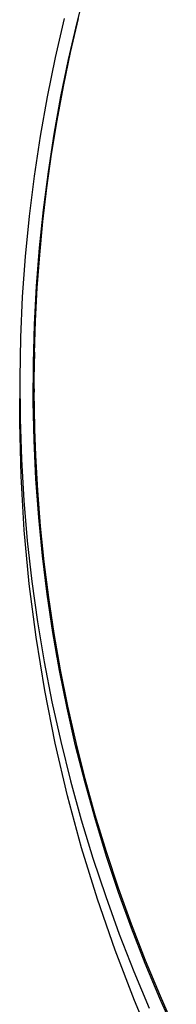
# Model space of a CAD drawing. Units: millimetres. Extents: x -630 to 434, y -1383 to 1347.
# Drawn here: x 163 to 175, y -1311 to -1238 of the extents above; entities that cross this region are included whole.
import ezdxf

# ---------------------------------------------------------------- set-up
doc = ezdxf.new("R2010")
doc.units = ezdxf.units.MM
doc.header["$MEASUREMENT"] = 0
doc.layers.add('Default', color=255, linetype='Continuous')

msp = doc.modelspace()

# ---------------------------------------------------------------- linework, layer by layer
at = {"layer": 'Default'}
for p, q in [((167.248, -1238.136), (167.94, -1235.441)), ((166.29, -1237.846), (165.628, -1240.716)), ((166.62, -1240.857), (167.248, -1238.136)), ((166.776, -1240.355), (167.363, -1237.843)), ((166.249, -1242.862), (166.776, -1240.355)), ((165.628, -1240.716), (165.037, -1243.612)), ((166.057, -1243.601), (166.62, -1240.857)), ((165.782, -1245.364), (166.249, -1242.862)), ((165.037, -1243.612), (164.52, -1246.532)), ((165.561, -1246.367), (166.057, -1243.601)), ((165.374, -1247.858), (165.782, -1245.364)), ((164.52, -1246.532), (164.078, -1249.472)), ((165.132, -1249.152), (165.561, -1246.367)), ((165.023, -1250.342), (165.374, -1247.858)), ((164.078, -1249.472), (163.711, -1252.43)), ((164.771, -1251.954), (165.132, -1249.152)), ((164.73, -1252.814), (165.023, -1250.342)), ((164.48, -1254.77), (164.771, -1251.954)), ((163.711, -1252.43), (163.421, -1255.404)), ((164.493, -1255.273), (164.73, -1252.814)), ((164.259, -1257.597), (164.48, -1254.77)), ((163.421, -1255.404), (163.208, -1258.39)), ((164.31, -1257.718), (164.493, -1255.273)), ((164.108, -1260.434), (164.259, -1257.597)), ((164.181, -1260.146), (164.31, -1257.718)), ((163.208, -1258.39), (163.073, -1261.385)), ((164.028, -1263.278), (164.108, -1260.434)), ((164.105, -1262.557), (164.181, -1260.146)), ((163.073, -1261.385), (163.016, -1264.387)), ((164.106, -1262.472), (164.022, -1266.366)), ((164.079, -1264.948), (164.105, -1262.557)), ((164.02, -1266.126), (164.028, -1263.278)), ((163.016, -1264.387), (163.039, -1267.392)), ((164.108, -1267.505), (164.079, -1264.948)), ((164.079, -1265.177), (164.079, -1265.406)), ((164.148, -1269.35), (164.079, -1265.406)), ((163.025, -1267.645), (163.017, -1265.889)), ((164.083, -1268.975), (164.02, -1266.126)), ((163.118, -1271.622), (163.024, -1267.645)), ((163.039, -1267.392), (163.14, -1270.398)), ((164.196, -1270.084), (164.108, -1267.505)), ((164.217, -1271.824), (164.083, -1268.975)), ((164.354, -1273.289), (164.148, -1269.35)), ((164.343, -1272.682), (164.196, -1270.084)), ((163.14, -1270.398), (163.32, -1273.401)), ((163.349, -1275.593), (163.118, -1271.622)), ((164.424, -1274.668), (164.217, -1271.824)), ((164.552, -1275.299), (164.343, -1272.682)), ((163.32, -1273.401), (163.579, -1276.398)), ((164.696, -1277.219), (164.354, -1273.289)), ((164.701, -1277.507), (164.424, -1274.668)), ((163.717, -1279.554), (163.349, -1275.593)), ((164.825, -1277.932), (164.552, -1275.299)), ((163.579, -1276.398), (163.917, -1279.387)), ((165.175, -1281.135), (164.696, -1277.219)), ((165.05, -1280.336), (164.701, -1277.507)), ((165.161, -1280.58), (164.825, -1277.932)), ((164.22, -1283.501), (163.717, -1279.554)), ((163.917, -1279.387), (164.333, -1282.364)), ((165.469, -1283.154), (165.05, -1280.336)), ((165.563, -1283.24), (165.161, -1280.58)), ((165.789, -1285.031), (165.175, -1281.135)), ((164.333, -1282.364), (164.827, -1285.327)), ((165.959, -1285.958), (165.469, -1283.154)), ((166.032, -1285.91), (165.563, -1283.24)), ((164.859, -1287.427), (164.22, -1283.501)), ((164.827, -1285.327), (165.397, -1288.272)), ((166.517, -1288.745), (165.959, -1285.958)), ((166.568, -1288.588), (166.032, -1285.91)), ((165.633, -1291.329), (164.859, -1287.427)), ((165.397, -1288.272), (166.043, -1291.197)), ((167.145, -1291.513), (166.517, -1288.745)), ((167.173, -1291.271), (166.568, -1288.588)), ((166.043, -1291.197), (166.763, -1294.098)), ((167.848, -1293.958), (167.173, -1291.271)), ((166.541, -1295.202), (165.633, -1291.329)), ((167.839, -1294.26), (167.145, -1291.513)), ((166.763, -1294.098), (167.557, -1296.974)), ((168.594, -1296.646), (167.848, -1293.958)), ((168.6, -1296.983), (167.839, -1294.26)), ((167.582, -1299.042), (166.541, -1295.202)), ((167.557, -1296.974), (168.424, -1299.821)), ((169.41, -1299.332), (168.594, -1296.646)), ((169.427, -1299.68), (168.6, -1296.983)), ((168.754, -1302.844), (167.582, -1299.042)), ((168.424, -1299.821), (169.361, -1302.638)), ((170.298, -1302.013), (169.41, -1299.332)), ((170.318, -1302.348), (169.427, -1299.68)), ((171.258, -1304.687), (170.298, -1302.013)), ((170.056, -1306.603), (168.754, -1302.844)), ((169.361, -1302.638), (170.368, -1305.42)), ((171.271, -1304.986), (170.318, -1302.348)), ((172.29, -1307.352), (171.258, -1304.687)), ((172.285, -1307.592), (171.271, -1304.986)), ((170.368, -1305.42), (171.441, -1308.166)), ((171.487, -1310.315), (170.056, -1306.603)), ((173.36, -1310.163), (172.285, -1307.592)), ((173.395, -1310.004), (172.29, -1307.352)), ((171.441, -1308.166), (172.581, -1310.875)), ((174.492, -1312.697), (173.36, -1310.163)), ((174.573, -1312.641), (173.395, -1310.004)), ((173.045, -1313.975), (171.487, -1310.315))]:
    msp.add_line(p, q, dxfattribs=at)

doc.saveas('drawing.dxf')
